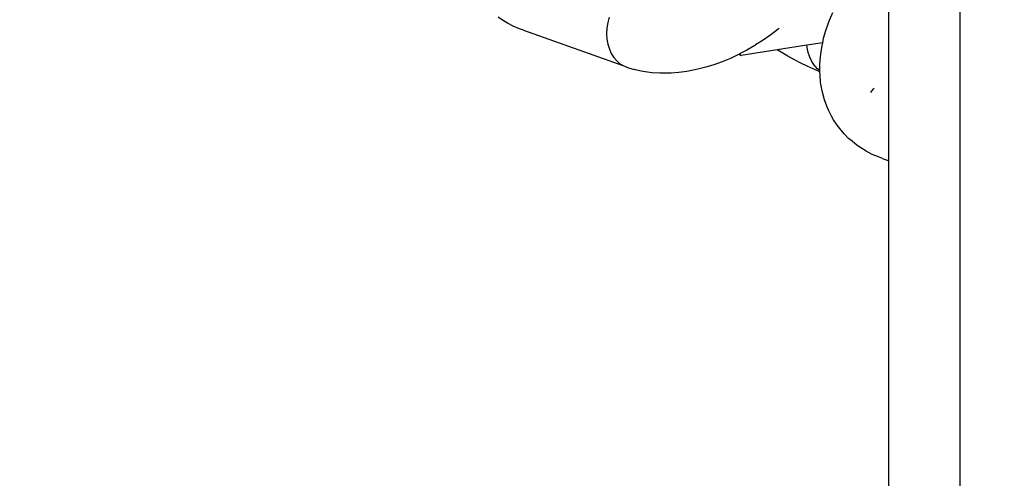
# Model space of a CAD drawing. Units: millimetres. Extents: x 691 to 2050, y -66 to 374.
# Drawn here: x 1466 to 1471, y 29 to 32 of the extents above; entities that cross this region are included whole.
import ezdxf

# ---------------------------------------------------------------- set-up
doc = ezdxf.new("R2010")
doc.units = ezdxf.units.MM
doc.header["$PDSIZE"] = -1
doc.layers.add('VP-DIM', color=7, linetype='Continuous')
doc.layers.add('VP-EQ', color=7, linetype='Continuous', true_color=0x8a3492)
doc.dimstyles.new('Strefa', dxfattribs={"dimtxt": 14, "dimasz": 20, "dimexe": 20, "dimexo": 50, "dimgap": 20, "dimtad": 0, "dimdec": 0, "dimzin": 0, "dimdsep": 46, "dimtxsty": 'Standard', "dimcen": 0.09, "dimadec": 0, "dimazin": 0, "dimtfac": 1, "dimtdec": 4, "dimtofl": 0, "dimtmove": 0, "dimatfit": 3, "dimfxl": 70, "dimfxlon": 1, "dimtolj": 1, "dimtzin": 0, "dimarcsym": 0})

# ---------------------------------------------------------------- blocks, each defined once
blk = doc.blocks.new('*D182')
at = {"layer": 'Defpoints', "color": 0}
for p in [(1379.6871, 182.4947), (1944.8237, 182.4947), (1379.119, -65.5955)]:
    blk.add_point(p, dxfattribs=at)
at = {"layer": 'VP-DIM', "color": 0, "lineweight": -2}
for p, q in [((1874.8237, 182.4947), (1964.8237, 182.4947)), ((1944.8237, 162.4947), (1944.8237, 97.1163)), ((1944.8237, -45.5955), (1944.8237, 19.7829)), ((1874.8237, -65.5955), (1964.8237, -65.5955))]:
    blk.add_line(p, q, dxfattribs=at)
at = {"layer": 'VP-DIM', "color": 0}
for points in [[(1948.157, 162.4947), (1941.4903, 162.4947), (1944.8237, 182.4947)], [(1941.4903, -45.5955), (1948.157, -45.5955), (1944.8237, -65.5955)]]:
    blk.add_solid(points, dxfattribs=at)
at = {"layer": 'VP-DIM', "color": 0, "insert": (1944.8237, 58.4496), "char_height": 14, "attachment_point": 5, "rotation": 90}
blk.add_mtext('\\A1;248', dxfattribs=at)
blk = doc.blocks.new('st05202')
at = {"layer": 'VP-EQ', "color": 0}
for p, q in [((1448.1752, 64.6587), (1448.1955, 64.6894)), ((1448.1451, 64.6045), (1448.1625, 64.6374)), ((1448.1625, 64.6374), (1448.1752, 64.6587)), ((1448.1307, 64.5691), (1448.1451, 64.6045)), ((1448.122, 64.5469), (1447.922, 63.9847)), ((1448.122, 64.5469), (1448.1307, 64.5691)), ((1447.9697, 64.0402), (1447.9504, 64.0239)), ((1447.992, 64.0541), (1447.9697, 64.0402)), ((1448.0169, 64.0651), (1447.992, 64.0541)), ((1448.044, 64.0732), (1448.0169, 64.0651)), ((1448.0728, 64.0783), (1448.044, 64.0732)), ((1448.1029, 64.0801), (1448.0728, 64.0783)), ((1448.1339, 64.0788), (1448.1029, 64.0801)), ((1448.1651, 64.0744), (1448.1339, 64.0788)), ((1448.1961, 64.0668), (1448.1651, 64.0744)), ((1447.922, 63.9847), (1447.9133, 63.9625)), ((1447.9344, 64.0053), (1447.922, 63.9847)), ((1447.9504, 64.0239), (1447.9344, 64.0053)), ((1447.8934, 63.8863), (1447.9019, 63.9254)), ((1447.9133, 63.9625), (1447.9019, 63.9254)), ((1447.8835, 63.8239), (1447.889, 63.8642)), ((1447.889, 63.8642), (1447.8934, 63.8863)), ((1447.881, 63.782), (1447.8835, 63.8239)), ((1447.8808, 63.7612), (1447.881, 63.782)), ((1447.8812, 63.7188), (1447.8808, 63.7612)), ((1447.8845, 63.6751), (1447.8812, 63.7188)), ((1447.8906, 63.6303), (1447.8845, 63.6751)), ((1447.8995, 63.5847), (1447.8906, 63.6303)), ((1447.9029, 63.5686), (1447.8995, 63.5847)), ((1447.9143, 63.5235), (1447.9029, 63.5686)), ((1447.9284, 63.4779), (1447.9143, 63.5235)), ((1447.9451, 63.432), (1447.9284, 63.4779)), ((1447.9643, 63.386), (1447.9451, 63.432)), ((1447.9859, 63.3402), (1447.9643, 63.386)), ((1447.9866, 63.3373), (1447.9807, 63.3261)), ((1447.9891, 63.3341), (1447.9807, 63.3261)), ((1448.0122, 63.1234), (1447.9807, 63.3261)), ((1447.9866, 63.3373), (1447.9859, 63.3402)), ((1447.9891, 63.3341), (1447.9866, 63.3373)), ((1448.0099, 63.2946), (1447.9891, 63.3341)), ((1448.0362, 63.2495), (1448.0099, 63.2946)), ((1448.0395, 63.2442), (1448.0362, 63.2495)), ((1448.067, 63.2012), (1448.0395, 63.2442)), ((1448.0965, 63.159), (1448.067, 63.2012)), ((1448.1279, 63.1179), (1448.0965, 63.159)), ((1447.9768, 63.0632), (1447.9986, 63.101)), ((1447.9986, 63.101), (1448.0122, 63.1234)), ((1448.0381, 62.9566), (1448.0122, 63.1234)), ((1448.1323, 63.1125), (1448.1279, 63.1179)), ((1447.9565, 63.0262), (1447.9768, 63.0632)), ((1447.9206, 62.955), (1447.9377, 62.9901)), ((1447.9377, 62.9901), (1447.9565, 63.0262)), ((1447.9052, 62.9211), (1447.9206, 62.955)), ((1447.925, 62.9146), (1447.9466, 62.9291)), ((1447.9466, 62.9291), (1447.9708, 62.9409)), ((1447.9708, 62.9409), (1447.9974, 62.9497)), ((1447.9974, 62.9497), (1448.0259, 62.9555)), ((1448.0259, 62.9555), (1448.0381, 62.9566)), ((1448.0519, 62.868), (1448.0381, 62.9566)), ((1447.7314, 62.8581), (1447.7678, 62.868)), ((1447.7678, 62.868), (1447.7914, 62.873)), ((1447.7914, 62.873), (1447.8291, 62.8796)), ((1447.8291, 62.8796), (1447.8684, 62.883)), ((1447.8684, 62.883), (1447.8913, 62.8837)), ((1447.8913, 62.8837), (1447.8916, 62.8886)), ((1447.8913, 62.8837), (1447.8955, 62.8837)), ((1447.8916, 62.8886), (1447.9052, 62.9211)), ((1447.8955, 62.8837), (1447.9065, 62.8977)), ((1447.8955, 62.8837), (1447.9313, 62.8839)), ((1447.9065, 62.8977), (1447.9201, 62.9106)), ((1447.9201, 62.9106), (1447.925, 62.9146)), ((1447.9313, 62.8839), (1447.9726, 62.8809)), ((1447.9726, 62.8809), (1448.0149, 62.8748)), ((1448.0149, 62.8748), (1448.0349, 62.8717)), ((1448.0349, 62.8717), (1448.0519, 62.868)), ((1448.0519, 62.868), (1448.0772, 62.8626)), ((1447.6195, 62.8066), (1447.641, 62.8195)), ((1447.641, 62.8195), (1447.6737, 62.8359)), ((1447.6737, 62.8359), (1447.6969, 62.845)), ((1447.6969, 62.845), (1447.7314, 62.8581)), ((1448.0772, 62.8626), (1448.1201, 62.8506)), ((1448.1201, 62.8506), (1448.1635, 62.8356)), ((1448.1635, 62.8356), (1448.1793, 62.8294)), ((1448.1793, 62.8294), (1448.2219, 62.812)), ((1447.5414, 62.7482), (1447.5607, 62.7646)), ((1447.5607, 62.7646), (1447.5889, 62.7871)), ((1447.5889, 62.7871), (1447.6195, 62.8066)), ((1447.4763, 62.6755), (1447.4993, 62.7036)), ((1447.4993, 62.7036), (1447.5157, 62.7228)), ((1447.5157, 62.7228), (1447.5414, 62.7482)), ((1447.4561, 62.6447), (1447.4763, 62.6755)), ((1447.4115, 62.5552), (1447.426, 62.5905)), ((1447.426, 62.5905), (1447.4433, 62.6235)), ((1447.4433, 62.6235), (1447.4561, 62.6447)), ((1447.7722, 62.5974), (1447.7913, 62.584)), ((1447.4029, 62.533), (1447.4115, 62.5552)), ((1447.7913, 62.584), (1447.7974, 62.5792)), ((1447.4029, 62.533), (1447.3903, 62.4976))]:
    blk.add_line(p, q, dxfattribs=at)
at = {"layer": 'VP-EQ', "color": 0, "linetype": 'Continuous', "lineweight": 25}
for p, q in [((1400.3516, 62.4976), (1549.1999, 62.4976)), ((1398.9136, 62.0976), (1550.6379, 62.0976))]:
    blk.add_line(p, q, dxfattribs=at)
blk = doc.blocks.new('ST0520 2D')
at = {"layer": 'VP-EQ', "color": 0, "rotation": 90.00000000000001}
blk.add_blockref('st05202', (1533.3242, -1416.3289), dxfattribs=at)

msp = doc.modelspace()

# ---------------------------------------------------------------- block references
at = {"layer": 'VP-EQ', "color": 0}
msp.add_blockref('ST0520 2D', (0, 0), dxfattribs=at)

# ---------------------------------------------------------------- dimensions: what is measured, and where the dimension line sits
at = {"layer": 'VP-DIM', "color": 0}
dim = msp.add_linear_dim(base=(1944.8237, 182.4947), p1=(1379.119, -65.5955), p2=(1379.6871, 182.4947), angle=90, dimstyle='Strefa', dxfattribs=at)
dim.commit()
dim.dimension.update_dxf_attribs({"geometry": '*D182', "text_midpoint": (1944.8237, 58.4496)})

doc.saveas('drawing.dxf')
